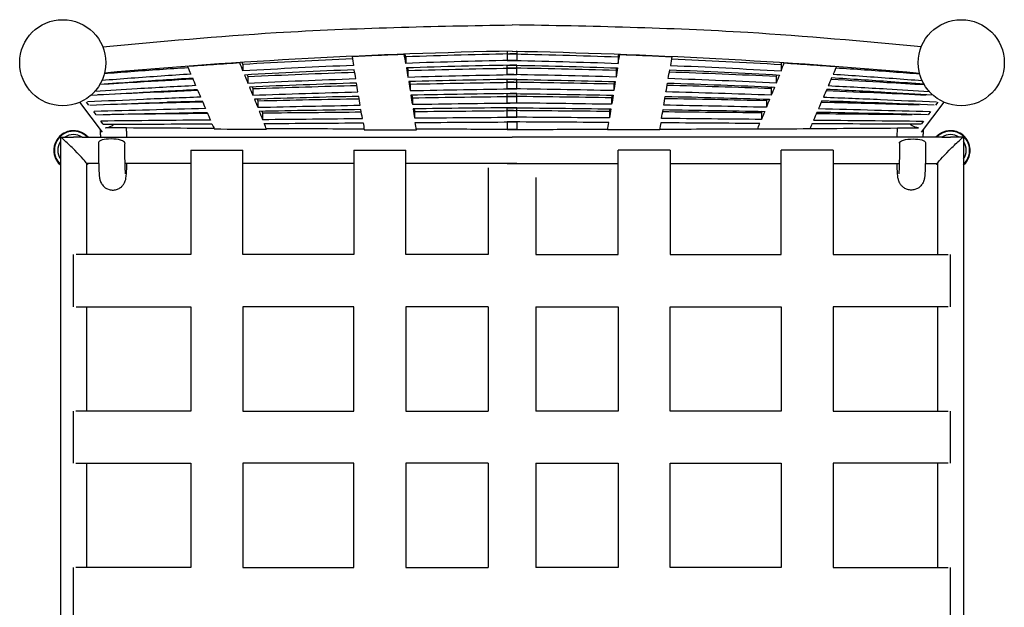
# Model space of a CAD drawing. Units: inches. Extents: x -10 to 8.8, y -13.7 to 9.9.
# Drawn here: x -10 to 8.8, y -1.3 to 9.9 of the extents above; entities that cross this region are included whole.
import ezdxf

# ---------------------------------------------------------------- set-up
doc = ezdxf.new("R2010")
doc.units = ezdxf.units.IN
doc.header["$MEASUREMENT"] = 0

msp = doc.modelspace()

# ---------------------------------------------------------------- linework, layer by layer
at = {"color": 0, "linetype": 'Continuous'}
for p, q in [((-0.685, 9.339), (-0.685, 9.34)), ((-0.5, 9.339), (-0.5, 9.34)), ((-5.75, 9.082), (-5.75, 8.957)), ((-2.63, 9.228), (-2.63, 9.102)), ((1.445, 9.228), (1.445, 9.102)), ((4.565, 9.082), (4.565, 8.957)), ((-2.587, 8.966), (-2.587, 8.84)), ((1.403, 8.966), (1.403, 8.84)), ((-5.656, 8.85), (-5.656, 8.725)), ((-2.545, 8.704), (-2.545, 8.579)), ((1.36, 8.704), (1.36, 8.579)), ((4.471, 8.85), (4.471, 8.725)), ((-8.363, 8.505), (-8.367, 8.511)), ((-5.562, 8.618), (-5.562, 8.492)), ((4.377, 8.618), (4.377, 8.492)), ((7.178, 8.505), (7.182, 8.511)), ((-8.444, 7.783), (-8.878, 8.358)), ((-8.757, 8.361), (-8.711, 8.3)), ((-8.219, 8.315), (-8.223, 8.32)), ((-5.468, 8.385), (-5.468, 8.26)), ((-2.503, 8.442), (-2.503, 8.317)), ((1.318, 8.442), (1.318, 8.317)), ((4.284, 8.385), (4.284, 8.26)), ((7.034, 8.315), (7.038, 8.32)), ((7.26, 7.783), (7.693, 8.358)), ((7.572, 8.361), (7.526, 8.3)), ((-8.618, 8.178), (-8.572, 8.117)), ((-5.374, 8.152), (-5.374, 8.027)), ((-2.46, 8.18), (-2.46, 8.055)), ((1.276, 8.18), (1.276, 8.055)), ((4.19, 8.152), (4.19, 8.027)), ((7.434, 8.178), (7.388, 8.117)), ((-8.48, 7.995), (-8.434, 7.934)), ((7.296, 7.995), (7.25, 7.934)), ((-5.298, 7.838), (-5.298, 7.848)), ((-2.423, 7.827), (-2.423, 7.839)), ((1.239, 7.827), (1.239, 7.839)), ((4.114, 7.838), (4.114, 7.848)), ((-9.25, 7.684), (-9.25, 7.601)), ((-9.25, 7.601), (-9.25, 7.269)), ((8.065, 7.684), (8.065, 7.601)), ((8.065, 7.601), (8.065, 7.269)), ((-3.625, 7.435), (-2.625, 7.435)), ((2.44, 7.435), (1.44, 7.435)), ((-9.25, 7.269), (-9.25, -13.571)), ((-8.75, 7.187), (-8.75, 5.435)), ((7.565, 7.187), (7.565, 5.435)), ((8.065, 7.269), (8.065, -13.571)), ((-9, 4.435), (-9, 5.435)), ((7.815, 4.435), (7.815, 5.435)), ((-8.75, 4.435), (-8.75, 2.435)), ((7.565, 4.435), (7.565, 2.435)), ((-9, 1.435), (-9, 2.435)), ((7.815, 1.435), (7.815, 2.435)), ((-8.75, 1.435), (-8.75, -0.565)), ((7.565, 1.435), (7.565, -0.565)), ((-9, -1.565), (-9, -0.565)), ((7.815, -1.565), (7.815, -0.565))]:
    msp.add_line(p, q, dxfattribs=at)
for p, q in [((-1.051, 7.102), (-1.051, 5.435)), ((-0.134, 6.914), (-0.134, 5.435)), ((-1.051, 4.435), (-1.051, 2.435)), ((-0.134, 4.435), (-0.134, 2.435)), ((-1.051, 1.435), (-1.051, -0.565)), ((-0.134, 1.435), (-0.134, -0.565))]:
    msp.add_line(p, q)
for centre in [(-9.206, 9.115), (8.021, 9.115)]:
    msp.add_circle(centre, 0.825, dxfattribs=at)
for centre, radius, start, end in [((-9, 7.435), 0.375, 90, 228.1296), ((-9, 7.435), 0.375, 41.8103, 180), ((-9, 7.435), 0.374, 41.9139, 228.0861), ((-9, 7.435), 0.368, 90, 227.1398), ((-9, 7.435), 0.366, 43.0308, 226.9692), ((-9, 7.435), 0.375, 41.8704, 90), ((-9, 7.435), 0.368, 42.8602, 90), ((7.815, 7.435), 0.375, 90, 138.1296), ((7.815, 7.435), 0.375, 0, 138.1897), ((7.815, 7.435), 0.374, 311.9139, 138.0861), ((7.815, 7.435), 0.368, 90, 137.1398), ((7.815, 7.435), 0.366, 313.0308, 136.9692), ((7.815, 7.435), 0.375, 311.8704, 90), ((7.815, 7.435), 0.368, 312.8602, 90), ((-9, 7.435), 0.3, 146.4427, 213.5573), ((-9, 7.435), 0.3, 56.2304, 123.5573), ((7.815, 7.435), 0.3, 56.4427, 123.7696), ((7.815, 7.435), 0.3, 326.4427, 33.5573), ((-9, 7.435), 0.375, 180, 228.1897), ((7.815, 7.435), 0.375, 311.8103, 0), ((-9, 7.435), 0.374, 311.9139, 318.0861), ((-9, 7.435), 0.368, 312.8602, 317.1398), ((-9, 7.435), 0.375, 311.8704, 318.1296), ((-9, 7.435), 0.366, 313.0308, 316.9692), ((-9, 7.435), 0.375, 311.8103, 318.1897), ((7.815, 7.435), 0.375, 221.8704, 228.1296), ((7.815, 7.435), 0.375, 221.8103, 228.1897), ((7.815, 7.435), 0.374, 221.9139, 228.0861), ((7.815, 7.435), 0.368, 222.8602, 227.1398), ((7.815, 7.435), 0.366, 223.0308, 226.9692)]:
    msp.add_arc(centre, radius, start, end, dxfattribs=at)
for centre, major_axis, ratio, start_param, end_param in [((0.871, 18.64), (77.184, 0.389), 0.14, 4.618627, 4.631674), ((0.869, 18.638), (77.168, 0.389), 0.14, 4.656024, 4.669009), ((-9, 7.435), (-0.25, 0.25), 0.055556, 4.65689, 6.301839), ((-9, 7.435), (-0.25, 0.25), 0.055556, 0.018654, 0.055499), ((-8.268, 7.579), (-0.25, 0.004), 0.296241, -1.519812, 0), ((-8.268, 7.579), (-0.25, 0.004), 0.296241, 3.141593, 4.763373), ((-9, 7.435), (-0.25, 0.25), 0.055556, 3.197091, 4.65689)]:
    msp.add_ellipse(centre, major_axis=major_axis, ratio=ratio, start_param=start_param, end_param=end_param, dxfattribs=at)
at = {"color": 0, "linetype": 'Continuous', "extrusion": (0, 0, -1)}
for centre, major_axis, ratio, start_param, end_param in [((-2.053, 18.638), (-77.168, 0.389), 0.14, 4.656024, 4.669009), ((-2.055, 18.64), (-77.184, 0.389), 0.14, 4.618627, 4.631674), ((7.084, 7.579), (0.25, 0.004), 0.296241, 3.141593, 4.763373), ((7.084, 7.579), (0.25, 0.004), 0.296241, -1.519812, 0), ((7.815, 7.435), (0.25, 0.25), 0.055556, 4.65689, 6.301839), ((7.815, 7.435), (0.25, 0.25), 0.055556, 0.018654, 0.055499), ((7.815, 7.435), (0.25, 0.25), 0.055556, 3.197091, 4.65689)]:
    msp.add_ellipse(centre, major_axis=major_axis, ratio=ratio, start_param=start_param, end_param=end_param, dxfattribs=at)
at = {"color": 0, "linetype": 'Continuous'}
for points, knots in [([(-8.438, 9.417), (-7.332, 9.524), (-6.225, 9.624), (-3.61, 9.784), (-2.101, 9.815), (-0.592, 9.839)], [0.731555, 0.731555, 0.731555, 0.731555, 4.064734, 4.064734, 8.590888, 8.590888, 8.590888, 8.590888]), ([(7.253, 9.417), (6.147, 9.524), (5.04, 9.624), (2.426, 9.784), (0.916, 9.815), (-0.592, 9.839)], [0.731555, 0.731555, 0.731555, 0.731555, 4.064734, 4.064734, 8.590888, 8.590888, 8.590888, 8.590888]), ([(-2.657, 9.274), (-2.824, 9.267), (-2.991, 9.26), (-3.324, 9.246), (-3.491, 9.239), (-3.658, 9.231)], [-2.542686, -2.542686, -2.542686, -2.542686, -1.271344, -1.271344, 0, 0, 0, 0]), ([(-0.5, 9.286), (-0.855, 9.279), (-1.21, 9.27), (-1.92, 9.251), (-2.275, 9.24), (-2.63, 9.228)], [0, 0, 0, 0, 2.705779, 2.705779, 5.411559, 5.411559, 5.411559, 5.411559]), ([(-0.685, 9.286), (-0.33, 9.279), (0.025, 9.27), (0.735, 9.251), (1.09, 9.24), (1.445, 9.228)], [0, 0, 0, 0, 2.705779, 2.705779, 5.411559, 5.411559, 5.411559, 5.411559]), ([(1.473, 9.274), (1.639, 9.267), (1.806, 9.26), (2.14, 9.246), (2.306, 9.239), (2.473, 9.231)], [-2.542686, -2.542686, -2.542686, -2.542686, -1.271344, -1.271344, 0, 0, 0, 0]), ([(-5.812, 9.11), (-5.979, 9.099), (-6.145, 9.088), (-6.479, 9.065), (-6.646, 9.053), (-6.812, 9.041)], [-2.547843, -2.547843, -2.547843, -2.547843, -1.273921, -1.273921, 0, 0, 0, 0]), ([(-3.65, 9.188), (-3.997, 9.173), (-4.344, 9.157), (-5.043, 9.122), (-5.397, 9.103), (-5.75, 9.082)], [0.052694, 0.052694, 0.052694, 0.052694, 2.69625, 2.69625, 5.3925, 5.3925, 5.3925, 5.3925]), ([(-3.63, 9.063), (-3.983, 9.048), (-4.337, 9.032), (-5.043, 8.997), (-5.397, 8.977), (-5.75, 8.957)], [0, 0, 0, 0, 2.696251, 2.696251, 5.392504, 5.392504, 5.392504, 5.392504]), ([(-0.5, 9.16), (-0.855, 9.153), (-1.21, 9.145), (-1.92, 9.126), (-2.275, 9.115), (-2.63, 9.102)], [0, 0, 0, 0, 2.705779, 2.705779, 5.41156, 5.41156, 5.41156, 5.41156]), ([(-0.5, 9.069), (-0.853, 9.063), (-1.205, 9.055), (-1.91, 9.037), (-2.263, 9.027), (-2.616, 9.015)], [0, 0, 0, 0, 2.687744, 2.687744, 5.375491, 5.375491, 5.375491, 5.375491]), ([(-0.685, 9.16), (-0.33, 9.153), (0.025, 9.145), (0.735, 9.126), (1.09, 9.115), (1.445, 9.102)], [0, 0, 0, 0, 2.705779, 2.705779, 5.41156, 5.41156, 5.41156, 5.41156]), ([(-0.685, 9.069), (-0.332, 9.063), (0.021, 9.055), (0.726, 9.037), (1.078, 9.027), (1.431, 9.015)], [0, 0, 0, 0, 2.687744, 2.687744, 5.375491, 5.375491, 5.375491, 5.375491]), ([(2.445, 9.063), (2.799, 9.048), (3.152, 9.032), (3.859, 8.997), (4.212, 8.977), (4.565, 8.957)], [0, 0, 0, 0, 2.696251, 2.696251, 5.392504, 5.392504, 5.392504, 5.392504]), ([(2.466, 9.188), (2.812, 9.173), (3.159, 9.157), (3.859, 9.122), (4.212, 9.103), (4.565, 9.082)], [0.052694, 0.052694, 0.052694, 0.052694, 2.69625, 2.69625, 5.3925, 5.3925, 5.3925, 5.3925]), ([(4.627, 9.11), (4.794, 9.099), (4.961, 9.088), (5.294, 9.065), (5.461, 9.053), (5.628, 9.041)], [-2.547843, -2.547843, -2.547843, -2.547843, -1.273921, -1.273921, 0, 0, 0, 0]), ([(-6.75, 8.895), (-7.131, 8.87), (-7.512, 8.844), (-8.08, 8.802), (-8.267, 8.788), (-8.455, 8.773)], [0, 0, 0, 0, 2.906761, 2.906761, 4.33989, 4.33989, 4.33989, 4.33989]), ([(-6.803, 9.017), (-7.168, 8.993), (-7.532, 8.968), (-8.068, 8.928), (-8.238, 8.916), (-8.408, 8.902)], [0.132692, 0.132692, 0.132692, 0.132692, 2.920212, 2.920212, 4.222031, 4.222031, 4.222031, 4.222031]), ([(-3.616, 8.979), (-3.966, 8.965), (-4.317, 8.949), (-5.018, 8.916), (-5.368, 8.899), (-5.719, 8.879)], [0, 0, 0, 0, 2.674002, 2.674002, 5.348005, 5.348005, 5.348005, 5.348005]), ([(-5.656, 8.85), (-5.311, 8.866), (-4.967, 8.881), (-4.284, 8.909), (-3.946, 8.922), (-3.608, 8.934)], [0, 0, 0, 0, 2.629627, 2.629627, 5.206485, 5.206485, 5.206485, 5.206485]), ([(-2.587, 8.966), (-2.239, 8.976), (-1.892, 8.985), (-1.196, 9.001), (-0.848, 9.007), (-0.5, 9.013)], [0, 0, 0, 0, 2.651718, 2.651718, 5.303434, 5.303434, 5.303434, 5.303434]), ([(-2.587, 8.84), (-2.239, 8.85), (-1.892, 8.859), (-1.196, 8.875), (-0.848, 8.882), (-0.5, 8.888)], [0, 0, 0, 0, 2.651718, 2.651718, 5.303433, 5.303433, 5.303433, 5.303433]), ([(1.403, 8.966), (1.055, 8.976), (0.707, 8.985), (0.011, 9.001), (-0.337, 9.007), (-0.685, 9.013)], [0, 0, 0, 0, 2.651718, 2.651718, 5.303434, 5.303434, 5.303434, 5.303434]), ([(1.403, 8.84), (1.055, 8.85), (0.707, 8.859), (0.011, 8.875), (-0.337, 8.882), (-0.685, 8.888)], [0, 0, 0, 0, 2.651718, 2.651718, 5.303433, 5.303433, 5.303433, 5.303433]), ([(4.471, 8.85), (4.127, 8.866), (3.782, 8.881), (3.099, 8.909), (2.761, 8.922), (2.423, 8.934)], [0, 0, 0, 0, 2.629627, 2.629627, 5.206485, 5.206485, 5.206485, 5.206485]), ([(2.431, 8.979), (2.782, 8.965), (3.132, 8.949), (3.833, 8.916), (4.184, 8.899), (4.534, 8.879)], [0, 0, 0, 0, 2.674002, 2.674002, 5.348005, 5.348005, 5.348005, 5.348005]), ([(5.566, 8.895), (5.946, 8.87), (6.327, 8.844), (6.895, 8.802), (7.082, 8.788), (7.27, 8.773)], [0, 0, 0, 0, 2.906761, 2.906761, 4.33989, 4.33989, 4.33989, 4.33989]), ([(5.618, 9.017), (5.983, 8.993), (6.348, 8.968), (6.883, 8.928), (7.053, 8.916), (7.224, 8.902)], [0.132692, 0.132692, 0.132692, 0.132692, 2.920212, 2.920212, 4.222031, 4.222031, 4.222031, 4.222031]), ([(-6.709, 8.798), (-7.066, 8.779), (-7.423, 8.759), (-8.019, 8.724), (-8.257, 8.71), (-8.495, 8.695)], [0.133321, 0.133321, 0.133321, 0.133321, 2.858404, 2.858404, 4.678724, 4.678724, 4.678724, 4.678724]), ([(-8.491, 8.703), (-8.278, 8.718), (-8.066, 8.734), (-7.475, 8.774), (-7.097, 8.799), (-6.719, 8.822)], [1.263948, 1.263948, 1.263948, 1.263948, 2.887007, 2.887007, 5.774011, 5.774011, 5.774011, 5.774011]), ([(-5.656, 8.725), (-5.311, 8.741), (-4.967, 8.756), (-4.277, 8.784), (-3.932, 8.797), (-3.587, 8.809)], [0, 0, 0, 0, 2.629626, 2.629626, 5.25925, 5.25925, 5.25925, 5.25925]), ([(-3.573, 8.724), (-3.915, 8.713), (-4.257, 8.701), (-4.941, 8.676), (-5.283, 8.662), (-5.625, 8.647)], [0, 0, 0, 0, 2.607465, 2.607465, 5.214933, 5.214933, 5.214933, 5.214933]), ([(-0.5, 8.797), (-0.846, 8.791), (-1.191, 8.785), (-1.882, 8.771), (-2.228, 8.762), (-2.573, 8.753)], [0, 0, 0, 0, 2.633709, 2.633709, 5.267421, 5.267421, 5.267421, 5.267421]), ([(-2.545, 8.704), (-2.204, 8.712), (-1.863, 8.719), (-1.182, 8.731), (-0.841, 8.736), (-0.5, 8.741)], [0, 0, 0, 0, 2.597784, 2.597784, 5.195565, 5.195565, 5.195565, 5.195565]), ([(-0.685, 8.797), (-0.339, 8.791), (0.006, 8.785), (0.698, 8.771), (1.043, 8.762), (1.388, 8.753)], [0, 0, 0, 0, 2.633709, 2.633709, 5.267421, 5.267421, 5.267421, 5.267421]), ([(1.36, 8.704), (1.019, 8.712), (0.679, 8.719), (-0.003, 8.731), (-0.344, 8.736), (-0.685, 8.741)], [0, 0, 0, 0, 2.597784, 2.597784, 5.195565, 5.195565, 5.195565, 5.195565]), ([(2.389, 8.724), (2.731, 8.713), (3.072, 8.701), (3.756, 8.676), (4.098, 8.662), (4.44, 8.647)], [0, 0, 0, 0, 2.607465, 2.607465, 5.214933, 5.214933, 5.214933, 5.214933]), ([(4.471, 8.725), (4.127, 8.741), (3.782, 8.756), (3.092, 8.784), (2.748, 8.797), (2.403, 8.809)], [0, 0, 0, 0, 2.629626, 2.629626, 5.25925, 5.25925, 5.25925, 5.25925]), ([(5.524, 8.798), (5.881, 8.779), (6.238, 8.759), (6.834, 8.724), (7.072, 8.71), (7.311, 8.695)], [0.133321, 0.133321, 0.133321, 0.133321, 2.858404, 2.858404, 4.678724, 4.678724, 4.678724, 4.678724]), ([(7.306, 8.703), (7.094, 8.718), (6.881, 8.734), (6.291, 8.774), (5.913, 8.799), (5.534, 8.822)], [1.263948, 1.263948, 1.263948, 1.263948, 2.887007, 2.887007, 5.774011, 5.774011, 5.774011, 5.774011]), ([(-8.662, 8.494), (-8.354, 8.512), (-8.046, 8.529), (-7.366, 8.565), (-6.996, 8.584), (-6.625, 8.602)], [0.474596, 0.474596, 0.474596, 0.474596, 2.82824, 2.82824, 5.656478, 5.656478, 5.656478, 5.656478]), ([(-6.657, 8.675), (-7.03, 8.656), (-7.403, 8.635), (-8.048, 8.597), (-8.32, 8.581), (-8.592, 8.563)], [0, 0, 0, 0, 2.847681, 2.847681, 4.924387, 4.924387, 4.924387, 4.924387]), ([(-6.615, 8.579), (-6.965, 8.565), (-7.314, 8.551), (-7.953, 8.523), (-8.243, 8.51), (-8.534, 8.497)], [0.134032, 0.134032, 0.134032, 0.134032, 2.797342, 2.797342, 5.012374, 5.012374, 5.012374, 5.012374]), ([(-5.562, 8.618), (-5.226, 8.629), (-4.89, 8.64), (-4.224, 8.661), (-3.895, 8.67), (-3.566, 8.679)], [0, 0, 0, 0, 2.563364, 2.563364, 5.073876, 5.073876, 5.073876, 5.073876]), ([(-5.562, 8.492), (-5.226, 8.504), (-4.89, 8.515), (-4.217, 8.536), (-3.881, 8.545), (-3.545, 8.554)], [0, 0, 0, 0, 2.563362, 2.563362, 5.126721, 5.126721, 5.126721, 5.126721]), ([(-2.545, 8.579), (-2.204, 8.586), (-1.863, 8.593), (-1.182, 8.605), (-0.841, 8.611), (-0.5, 8.615)], [0, 0, 0, 0, 2.597783, 2.597783, 5.195563, 5.195563, 5.195563, 5.195563]), ([(-0.5, 8.524), (-0.839, 8.52), (-1.177, 8.515), (-1.854, 8.504), (-2.192, 8.498), (-2.531, 8.491)], [0, 0, 0, 0, 2.579818, 2.579818, 5.159641, 5.159641, 5.159641, 5.159641]), ([(1.36, 8.579), (1.019, 8.586), (0.679, 8.593), (-0.003, 8.605), (-0.344, 8.611), (-0.685, 8.615)], [0, 0, 0, 0, 2.597783, 2.597783, 5.195563, 5.195563, 5.195563, 5.195563]), ([(-0.685, 8.524), (-0.346, 8.52), (-0.008, 8.515), (0.669, 8.504), (1.008, 8.498), (1.346, 8.491)], [0, 0, 0, 0, 2.579818, 2.579818, 5.159641, 5.159641, 5.159641, 5.159641]), ([(4.377, 8.492), (4.041, 8.504), (3.705, 8.515), (3.033, 8.536), (2.697, 8.545), (2.36, 8.554)], [0, 0, 0, 0, 2.563362, 2.563362, 5.126721, 5.126721, 5.126721, 5.126721]), ([(4.377, 8.618), (4.041, 8.629), (3.705, 8.64), (3.04, 8.661), (2.71, 8.67), (2.381, 8.679)], [0, 0, 0, 0, 2.563364, 2.563364, 5.073876, 5.073876, 5.073876, 5.073876]), ([(5.431, 8.579), (5.78, 8.565), (6.129, 8.551), (6.769, 8.523), (7.059, 8.51), (7.349, 8.497)], [0.134032, 0.134032, 0.134032, 0.134032, 2.797342, 2.797342, 5.012374, 5.012374, 5.012374, 5.012374]), ([(7.477, 8.494), (7.169, 8.512), (6.861, 8.529), (6.182, 8.565), (5.811, 8.584), (5.441, 8.602)], [0.474596, 0.474596, 0.474596, 0.474596, 2.82824, 2.82824, 5.656478, 5.656478, 5.656478, 5.656478]), ([(5.472, 8.675), (5.845, 8.656), (6.218, 8.635), (6.863, 8.597), (7.135, 8.581), (7.407, 8.563)], [0, 0, 0, 0, 2.847681, 2.847681, 4.924387, 4.924387, 4.924387, 4.924387]), ([(-6.563, 8.455), (-6.928, 8.441), (-7.294, 8.426), (-8.017, 8.395), (-8.374, 8.379), (-8.732, 8.362)], [0, 0, 0, 0, 2.789444, 2.789444, 5.515975, 5.515975, 5.515975, 5.515975]), ([(-8.689, 8.301), (-8.333, 8.316), (-7.977, 8.329), (-7.258, 8.357), (-6.895, 8.37), (-6.531, 8.382)], [0.055242, 0.055242, 0.055242, 0.055242, 2.770575, 2.770575, 5.541147, 5.541147, 5.541147, 5.541147]), ([(-6.522, 8.36), (-6.863, 8.351), (-7.204, 8.342), (-7.83, 8.326), (-8.114, 8.318), (-8.398, 8.31)], [0.134838, 0.134838, 0.134838, 0.134838, 2.737533, 2.737533, 4.904609, 4.904609, 4.904609, 4.904609]), ([(-3.531, 8.469), (-3.864, 8.462), (-4.198, 8.453), (-4.864, 8.435), (-5.197, 8.425), (-5.531, 8.415)], [0, 0, 0, 0, 2.541303, 2.541303, 5.08261, 5.08261, 5.08261, 5.08261]), ([(-5.468, 8.385), (-5.141, 8.392), (-4.813, 8.4), (-4.165, 8.413), (-3.844, 8.419), (-3.523, 8.425)], [0, 0, 0, 0, 2.497743, 2.497743, 4.94254, 4.94254, 4.94254, 4.94254]), ([(-2.503, 8.442), (-2.169, 8.448), (-1.835, 8.452), (-1.167, 8.461), (-0.834, 8.465), (-0.5, 8.468)], [0, 0, 0, 0, 2.54413, 2.54413, 5.088255, 5.088255, 5.088255, 5.088255]), ([(-2.503, 8.317), (-2.169, 8.322), (-1.835, 8.327), (-1.167, 8.336), (-0.834, 8.339), (-0.5, 8.343)], [0, 0, 0, 0, 2.544129, 2.544129, 5.088254, 5.088254, 5.088254, 5.088254]), ([(1.318, 8.442), (0.984, 8.448), (0.65, 8.452), (-0.017, 8.461), (-0.351, 8.465), (-0.685, 8.468)], [0, 0, 0, 0, 2.54413, 2.54413, 5.088255, 5.088255, 5.088255, 5.088255]), ([(1.318, 8.317), (0.984, 8.322), (0.65, 8.327), (-0.017, 8.336), (-0.351, 8.339), (-0.685, 8.343)], [0, 0, 0, 0, 2.544129, 2.544129, 5.088254, 5.088254, 5.088254, 5.088254]), ([(4.284, 8.385), (3.956, 8.392), (3.628, 8.4), (2.98, 8.413), (2.66, 8.419), (2.339, 8.425)], [0, 0, 0, 0, 2.497743, 2.497743, 4.94254, 4.94254, 4.94254, 4.94254]), ([(2.346, 8.469), (2.68, 8.462), (3.013, 8.453), (3.68, 8.435), (4.013, 8.425), (4.346, 8.415)], [0, 0, 0, 0, 2.541303, 2.541303, 5.08261, 5.08261, 5.08261, 5.08261]), ([(5.337, 8.36), (5.678, 8.351), (6.019, 8.342), (6.645, 8.326), (6.929, 8.318), (7.213, 8.31)], [0.134838, 0.134838, 0.134838, 0.134838, 2.737533, 2.737533, 4.904609, 4.904609, 4.904609, 4.904609]), ([(7.504, 8.301), (7.148, 8.316), (6.792, 8.329), (6.073, 8.357), (5.71, 8.37), (5.347, 8.382)], [0.055242, 0.055242, 0.055242, 0.055242, 2.770575, 2.770575, 5.541147, 5.541147, 5.541147, 5.541147]), ([(5.378, 8.455), (5.744, 8.441), (6.109, 8.426), (6.833, 8.395), (7.19, 8.379), (7.547, 8.362)], [0, 0, 0, 0, 2.789444, 2.789444, 5.515975, 5.515975, 5.515975, 5.515975]), ([(-6.469, 8.236), (-6.827, 8.227), (-7.185, 8.218), (-7.897, 8.198), (-8.249, 8.189), (-8.603, 8.179)], [0, 0, 0, 0, 2.732559, 2.732559, 5.425521, 5.425521, 5.425521, 5.425521]), ([(-8.56, 8.118), (-8.207, 8.125), (-7.857, 8.133), (-7.149, 8.148), (-6.794, 8.155), (-6.437, 8.163)], [0.031609, 0.031609, 0.031609, 0.031609, 2.719231, 2.719231, 5.43857, 5.43857, 5.43857, 5.43857]), ([(-6.428, 8.141), (-6.757, 8.138), (-7.096, 8.134), (-7.705, 8.128), (-7.984, 8.125), (-8.262, 8.123)], [0.135487, 0.135487, 0.135487, 0.135487, 2.63465, 2.63465, 4.718677, 4.718677, 4.718677, 4.718677]), ([(-5.468, 8.26), (-5.141, 8.267), (-4.813, 8.274), (-4.158, 8.288), (-3.83, 8.294), (-3.503, 8.3)], [0, 0, 0, 0, 2.49774, 2.49774, 4.995481, 4.995481, 4.995481, 4.995481]), ([(-3.489, 8.215), (-3.813, 8.21), (-4.138, 8.205), (-4.788, 8.194), (-5.112, 8.188), (-5.437, 8.182)], [0, 0, 0, 0, 2.475823, 2.475823, 4.951636, 4.951636, 4.951636, 4.951636]), ([(-5.374, 8.152), (-5.053, 8.155), (-4.737, 8.159), (-4.104, 8.165), (-3.794, 8.168), (-3.481, 8.171)], [0, 0, 0, 0, 2.446555, 2.446555, 4.839954, 4.839954, 4.839954, 4.839954]), ([(-0.5, 8.252), (-0.832, 8.249), (-1.163, 8.246), (-1.826, 8.238), (-2.157, 8.234), (-2.488, 8.23)], [0, 0, 0, 0, 2.526277, 2.526277, 5.052557, 5.052557, 5.052557, 5.052557]), ([(-2.46, 8.18), (-2.133, 8.183), (-1.807, 8.186), (-1.153, 8.191), (-0.827, 8.194), (-0.5, 8.196)], [0, 0, 0, 0, 2.492397, 2.492397, 4.984832, 4.984832, 4.984832, 4.984832]), ([(-0.685, 8.252), (-0.353, 8.249), (-0.022, 8.246), (0.641, 8.238), (0.972, 8.234), (1.304, 8.23)], [0, 0, 0, 0, 2.526277, 2.526277, 5.052557, 5.052557, 5.052557, 5.052557]), ([(1.276, 8.18), (0.948, 8.183), (0.622, 8.186), (-0.032, 8.191), (-0.358, 8.194), (-0.685, 8.196)], [0, 0, 0, 0, 2.492397, 2.492397, 4.984832, 4.984832, 4.984832, 4.984832]), ([(4.19, 8.152), (3.869, 8.155), (3.552, 8.159), (2.92, 8.165), (2.609, 8.168), (2.296, 8.171)], [0, 0, 0, 0, 2.446555, 2.446555, 4.839954, 4.839954, 4.839954, 4.839954]), ([(2.304, 8.215), (2.629, 8.21), (2.953, 8.205), (3.603, 8.194), (3.927, 8.188), (4.252, 8.182)], [0, 0, 0, 0, 2.475823, 2.475823, 4.951636, 4.951636, 4.951636, 4.951636]), ([(4.284, 8.26), (3.956, 8.267), (3.628, 8.274), (2.973, 8.288), (2.646, 8.294), (2.318, 8.3)], [0, 0, 0, 0, 2.49774, 2.49774, 4.995481, 4.995481, 4.995481, 4.995481]), ([(5.244, 8.141), (5.573, 8.138), (5.912, 8.134), (6.52, 8.128), (6.799, 8.125), (7.077, 8.123)], [0.135487, 0.135487, 0.135487, 0.135487, 2.63465, 2.63465, 4.718677, 4.718677, 4.718677, 4.718677]), ([(7.375, 8.118), (7.023, 8.125), (6.672, 8.133), (5.964, 8.148), (5.609, 8.155), (5.253, 8.163)], [0.031609, 0.031609, 0.031609, 0.031609, 2.719231, 2.719231, 5.43857, 5.43857, 5.43857, 5.43857]), ([(5.284, 8.236), (5.643, 8.227), (6, 8.218), (6.712, 8.198), (7.065, 8.189), (7.418, 8.179)], [0, 0, 0, 0, 2.732559, 2.732559, 5.425521, 5.425521, 5.425521, 5.425521]), ([(-6.375, 8.016), (-6.721, 8.013), (-7.078, 8.009), (-7.775, 8.002), (-8.126, 7.999), (-8.474, 7.995)], [0, 0, 0, 0, 2.634463, 2.634463, 5.252876, 5.252876, 5.252876, 5.252876]), ([(-8.431, 7.934), (-8.084, 7.935), (-7.736, 7.937), (-7.041, 7.94), (-6.691, 7.941), (-6.344, 7.943)], [0.007058, 0.007058, 0.007058, 0.007058, 2.652519, 2.652519, 5.305621, 5.305621, 5.305621, 5.305621]), ([(-8.383, 7.867), (-8.382, 7.867), (-8.382, 7.867), (-8.343, 7.869), (-8.303, 7.882), (-8.253, 7.913), (-8.24, 7.923), (-8.227, 7.935)], [-0.001477, -0.001477, -0.001477, -0.001477, 0, 0, 0.4092064, 0.4092064, 0.5695741, 0.5695741, 0.5695741, 0.5695741]), ([(-5.374, 8.027), (-5.053, 8.03), (-4.737, 8.033), (-4.098, 8.04), (-3.78, 8.043), (-3.46, 8.046)], [0, 0, 0, 0, 2.44693, 2.44693, 4.89402, 4.89402, 4.89402, 4.89402]), ([(-5.343, 7.949), (-5.028, 7.951), (-4.709, 7.953), (-4.08, 7.957), (-3.75, 7.959), (-3.446, 7.961)], [0, 0, 0, 0, 2.403724, 2.403724, 4.807791, 4.807791, 4.807791, 4.807791]), ([(-2.46, 8.055), (-2.133, 8.058), (-1.807, 8.061), (-1.153, 8.066), (-0.827, 8.068), (-0.5, 8.071)], [0, 0, 0, 0, 2.492414, 2.492414, 4.984866, 4.984866, 4.984866, 4.984866]), ([(-2.446, 7.968), (-2.119, 7.97), (-1.798, 7.972), (-1.148, 7.976), (-0.825, 7.978), (-0.5, 7.98)], [0, 0, 0, 0, 2.490108, 2.490108, 4.980583, 4.980583, 4.980583, 4.980583]), ([(1.276, 8.055), (0.948, 8.058), (0.622, 8.061), (-0.032, 8.066), (-0.358, 8.068), (-0.685, 8.071)], [0, 0, 0, 0, 2.492414, 2.492414, 4.984866, 4.984866, 4.984866, 4.984866]), ([(1.261, 7.968), (0.935, 7.97), (0.614, 7.972), (-0.037, 7.976), (-0.36, 7.978), (-0.685, 7.98)], [0, 0, 0, 0, 2.490108, 2.490108, 4.980583, 4.980583, 4.980583, 4.980583]), ([(4.158, 7.949), (3.843, 7.951), (3.524, 7.953), (2.895, 7.957), (2.565, 7.959), (2.261, 7.961)], [0, 0, 0, 0, 2.403724, 2.403724, 4.807791, 4.807791, 4.807791, 4.807791]), ([(4.19, 8.027), (3.869, 8.03), (3.552, 8.033), (2.913, 8.04), (2.595, 8.043), (2.276, 8.046)], [0, 0, 0, 0, 2.44693, 2.44693, 4.89402, 4.89402, 4.89402, 4.89402]), ([(7.247, 7.934), (6.9, 7.935), (6.551, 7.937), (5.856, 7.94), (5.507, 7.941), (5.159, 7.943)], [0.007058, 0.007058, 0.007058, 0.007058, 2.652519, 2.652519, 5.305621, 5.305621, 5.305621, 5.305621]), ([(5.19, 8.016), (5.536, 8.013), (5.893, 8.009), (6.59, 8.002), (6.941, 7.999), (7.29, 7.995)], [0, 0, 0, 0, 2.634463, 2.634463, 5.252876, 5.252876, 5.252876, 5.252876]), ([(7.198, 7.867), (7.198, 7.867), (7.198, 7.867), (7.158, 7.869), (7.118, 7.882), (7.068, 7.913), (7.055, 7.923), (7.043, 7.935)], [-0.001477, -0.001477, -0.001477, -0.001477, 0, 0, 0.4092064, 0.4092064, 0.5695741, 0.5695741, 0.5695741, 0.5695741]), ([(-8.476, 7.685), (-8.477, 7.711), (-8.478, 7.734), (-8.48, 7.787), (-8.481, 7.814), (-8.483, 7.834)], [5.2594203, 5.2594203, 5.2594203, 5.2594203, 5.4412927, 5.4412927, 5.7017038, 5.7017038, 5.7017038, 5.7017038]), ([(-8.366, 7.866), (-8.372, 7.866), (-8.377, 7.867), (-8.382, 7.867), (-8.382, 7.867), (-8.383, 7.867)], [2.3993381, 2.3993381, 2.3993381, 2.3993381, 2.44486484, 2.44486484, 2.44621891, 2.44621891, 2.44621891, 2.44621891]), ([(-7.976, 7.685), (-7.977, 7.724), (-7.978, 7.759), (-7.981, 7.818), (-7.982, 7.842), (-7.984, 7.864)], [5.2284107, 5.2284107, 5.2284107, 5.2284107, 5.4812577, 5.4812577, 5.6837531, 5.6837531, 5.6837531, 5.6837531]), ([(-3.426, 7.841), (-3.96, 7.843), (-4.494, 7.845), (-5.118, 7.847), (-5.208, 7.848), (-5.299, 7.848)], [1.61939077, 1.61939077, 1.61939077, 1.61939077, 1.64213491, 1.64213491, 1.64598855, 1.64598855, 1.64598855, 1.64598855]), ([(-0.5, 7.836), (-0.892, 7.836), (-1.285, 7.837), (-1.926, 7.838), (-2.175, 7.838), (-2.424, 7.839)], [1.5778853, 1.5778853, 1.5778853, 1.5778853, 1.59457585, 1.59457585, 1.60516699, 1.60516699, 1.60516699, 1.60516699]), ([(-0.685, 7.836), (-0.292, 7.836), (0.1, 7.837), (0.741, 7.838), (0.99, 7.838), (1.239, 7.839)], [1.5778853, 1.5778853, 1.5778853, 1.5778853, 1.59457585, 1.59457585, 1.60516699, 1.60516699, 1.60516699, 1.60516699]), ([(2.241, 7.841), (2.776, 7.843), (3.309, 7.845), (3.933, 7.847), (4.023, 7.848), (4.114, 7.848)], [1.61939077, 1.61939077, 1.61939077, 1.61939077, 1.64213491, 1.64213491, 1.64598855, 1.64598855, 1.64598855, 1.64598855]), ([(6.791, 7.685), (6.792, 7.724), (6.794, 7.759), (6.796, 7.818), (6.798, 7.842), (6.799, 7.864)], [5.2284107, 5.2284107, 5.2284107, 5.2284107, 5.4812577, 5.4812577, 5.6837531, 5.6837531, 5.6837531, 5.6837531]), ([(7.182, 7.866), (7.187, 7.866), (7.192, 7.867), (7.198, 7.867), (7.198, 7.867), (7.198, 7.867)], [2.3993381, 2.3993381, 2.3993381, 2.3993381, 2.44486484, 2.44486484, 2.44621891, 2.44621891, 2.44621891, 2.44621891]), ([(7.292, 7.685), (7.292, 7.711), (7.293, 7.734), (7.295, 7.787), (7.297, 7.814), (7.298, 7.834)], [5.2594203, 5.2594203, 5.2594203, 5.2594203, 5.4412927, 5.4412927, 5.7017038, 5.7017038, 5.7017038, 5.7017038]), ([(-8.833, 7.685), (-8.882, 7.685), (-8.931, 7.685), (-8.985, 7.685), (-8.991, 7.685), (-8.997, 7.685)], [0, 0, 0, 0, 0.3717497, 0.3717497, 0.4155201, 0.4155201, 0.4155201, 0.4155201]), ([(-8.833, 7.685), (-8.833, 7.685), (-8.833, 7.685), (-8.833, 7.685), (-8.833, 7.685), (-8.833, 7.685)], [1.95369876, 1.95369876, 1.95369876, 1.95369876, 1.98549409, 1.98549409, 2.04726016, 2.04726016, 2.04726016, 2.04726016]), ([(-8.518, 7.583), (-8.519, 7.528), (-8.52, 7.471), (-8.519, 7.358), (-8.519, 7.302), (-8.517, 7.195), (-8.516, 7.145), (-8.512, 7.053), (-8.51, 7.012), (-8.506, 6.955), (-8.504, 6.936), (-8.5, 6.905), (-8.498, 6.894), (-8.493, 6.871), (-8.491, 6.863), (-8.483, 6.839), (-8.479, 6.825), (-8.455, 6.784), (-8.442, 6.76), (-8.386, 6.714), (-8.357, 6.695), (-8.292, 6.676), (-8.262, 6.672), (-8.206, 6.675), (-8.181, 6.681), (-8.133, 6.698), (-8.113, 6.711), (-8.075, 6.738), (-8.061, 6.753), (-8.035, 6.785), (-8.027, 6.8), (-8.013, 6.827), (-8.01, 6.838), (-8.002, 6.859), (-8, 6.867), (-7.995, 6.889), (-7.994, 6.899), (-7.988, 6.939), (-7.985, 6.968), (-7.98, 7.048), (-7.978, 7.099), (-7.976, 7.166), (-7.976, 7.175), (-7.976, 7.185)], [1.269713, 1.269713, 1.269713, 1.269713, 1.598795, 1.598795, 1.926067, 1.926067, 2.255967, 2.255967, 2.598415, 2.598415, 2.814897, 2.814897, 2.938713, 2.938713, 3.001, 3.001, 3.061444, 3.061444, 3.103572, 3.103572, 3.12788, 3.12788, 3.143959, 3.143959, 3.158782, 3.158782, 3.175597, 3.175597, 3.198103, 3.198103, 3.231513, 3.231513, 3.275888, 3.275888, 3.333202, 3.333202, 3.440256, 3.440256, 3.773447, 3.773447, 4.158813, 4.158813, 4.223264, 4.223264, 4.223264, 4.223264]), ([(-8.018, 7.576), (-8.019, 7.527), (-8.02, 7.475), (-8.019, 7.373), (-8.019, 7.321), (-8.018, 7.224), (-8.016, 7.179), (-8.014, 7.099), (-8.012, 7.065), (-8.009, 7.013), (-8.007, 6.995), (-8.006, 6.984), (-8.006, 6.982), (-8.006, 6.982), (-8.006, 6.982), (-8.006, 6.982)], [1.269713, 1.269713, 1.269713, 1.269713, 1.580678, 1.580678, 1.893417, 1.893417, 2.204091, 2.204091, 2.505878, 2.505878, 2.775753, 2.775753, 2.857549, 2.857549, 2.857993, 2.857993, 2.857993, 2.857993]), ([(7.334, 7.583), (7.335, 7.528), (7.335, 7.471), (7.335, 7.358), (7.334, 7.302), (7.332, 7.195), (7.331, 7.145), (7.328, 7.053), (7.325, 7.012), (7.321, 6.955), (7.319, 6.936), (7.315, 6.905), (7.314, 6.894), (7.309, 6.871), (7.306, 6.863), (7.299, 6.839), (7.294, 6.825), (7.271, 6.784), (7.257, 6.76), (7.201, 6.714), (7.172, 6.695), (7.108, 6.676), (7.078, 6.672), (7.022, 6.675), (6.996, 6.681), (6.948, 6.698), (6.928, 6.711), (6.891, 6.738), (6.877, 6.753), (6.851, 6.785), (6.843, 6.8), (6.829, 6.827), (6.825, 6.838), (6.818, 6.859), (6.816, 6.867), (6.811, 6.889), (6.809, 6.899), (6.803, 6.939), (6.801, 6.968), (6.796, 7.048), (6.793, 7.099), (6.792, 7.166), (6.791, 7.175), (6.791, 7.185)], [1.269713, 1.269713, 1.269713, 1.269713, 1.598795, 1.598795, 1.926067, 1.926067, 2.255967, 2.255967, 2.598415, 2.598415, 2.814897, 2.814897, 2.938713, 2.938713, 3.001, 3.001, 3.061444, 3.061444, 3.103572, 3.103572, 3.12788, 3.12788, 3.143959, 3.143959, 3.158782, 3.158782, 3.175597, 3.175597, 3.198103, 3.198103, 3.231513, 3.231513, 3.275888, 3.275888, 3.333202, 3.333202, 3.440256, 3.440256, 3.773447, 3.773447, 4.158813, 4.158813, 4.223264, 4.223264, 4.223264, 4.223264]), ([(6.834, 7.576), (6.834, 7.527), (6.835, 7.475), (6.835, 7.373), (6.834, 7.321), (6.833, 7.224), (6.832, 7.179), (6.829, 7.099), (6.828, 7.065), (6.824, 7.013), (6.823, 6.995), (6.821, 6.984), (6.821, 6.982), (6.821, 6.982), (6.821, 6.982), (6.821, 6.982)], [1.269713, 1.269713, 1.269713, 1.269713, 1.580678, 1.580678, 1.893417, 1.893417, 2.204091, 2.204091, 2.505878, 2.505878, 2.775753, 2.775753, 2.857549, 2.857549, 2.857993, 2.857993, 2.857993, 2.857993]), ([(7.648, 7.685), (7.648, 7.685), (7.649, 7.685), (7.649, 7.685), (7.649, 7.685), (7.649, 7.685)], [1.95369876, 1.95369876, 1.95369876, 1.95369876, 1.98549409, 1.98549409, 2.04726016, 2.04726016, 2.04726016, 2.04726016]), ([(7.649, 7.685), (7.697, 7.685), (7.746, 7.685), (7.801, 7.685), (7.806, 7.685), (7.812, 7.685)], [0, 0, 0, 0, 0.3717497, 0.3717497, 0.4155201, 0.4155201, 0.4155201, 0.4155201]), ([(-6.75, 7.435), (-6.583, 7.435), (-6.417, 7.435), (-6.083, 7.435), (-5.917, 7.435), (-5.75, 7.435)], [-2.546673, -2.546673, -2.546673, -2.546673, -1.27334, -1.27334, -0.000006, -0.000006, -0.000006, -0.000006]), ([(5.565, 7.435), (5.399, 7.435), (5.232, 7.435), (4.899, 7.435), (4.732, 7.435), (4.565, 7.435)], [-2.546673, -2.546673, -2.546673, -2.546673, -1.27334, -1.27334, -0.000006, -0.000006, -0.000006, -0.000006]), ([(-6.75, 7.185), (-7.014, 7.185), (-7.277, 7.185), (-7.699, 7.185), (-7.858, 7.185), (-8.017, 7.185)], [6.754883, 6.754883, 6.754883, 6.754883, 7.548529, 7.548529, 8.026816, 8.026816, 8.026816, 8.026816]), ([(5.565, 7.185), (5.829, 7.185), (6.092, 7.185), (6.515, 7.185), (6.673, 7.185), (6.832, 7.185)], [6.754883, 6.754883, 6.754883, 6.754883, 7.548529, 7.548529, 8.026816, 8.026816, 8.026816, 8.026816]), ([(-3.625, 5.435), (-3.979, 5.435), (-4.334, 5.435), (-5.042, 5.435), (-5.396, 5.435), (-5.75, 5.435)], [0, 0, 0, 0, 2.703279, 2.703279, 5.406559, 5.406559, 5.406559, 5.406559]), ([(2.44, 5.435), (2.795, 5.435), (3.149, 5.435), (3.857, 5.435), (4.211, 5.435), (4.565, 5.435)], [0, 0, 0, 0, 2.703279, 2.703279, 5.406559, 5.406559, 5.406559, 5.406559]), ([(-3.625, 4.435), (-3.979, 4.435), (-4.334, 4.435), (-5.042, 4.435), (-5.396, 4.435), (-5.75, 4.435)], [0, 0, 0, 0, 2.703278, 2.703278, 5.406556, 5.406556, 5.406556, 5.406556]), ([(2.44, 4.435), (2.795, 4.435), (3.149, 4.435), (3.857, 4.435), (4.211, 4.435), (4.565, 4.435)], [0, 0, 0, 0, 2.703278, 2.703278, 5.406556, 5.406556, 5.406556, 5.406556]), ([(-5.75, 2.435), (-5.396, 2.435), (-5.042, 2.435), (-4.334, 2.435), (-3.979, 2.435), (-3.625, 2.435)], [0, 0, 0, 0, 2.703273, 2.703273, 5.406547, 5.406547, 5.406547, 5.406547]), ([(4.565, 2.435), (4.211, 2.435), (3.857, 2.435), (3.149, 2.435), (2.795, 2.435), (2.44, 2.435)], [0, 0, 0, 0, 2.703273, 2.703273, 5.406547, 5.406547, 5.406547, 5.406547]), ([(-3.625, 1.435), (-3.979, 1.435), (-4.334, 1.435), (-5.042, 1.435), (-5.396, 1.435), (-5.75, 1.435)], [0, 0, 0, 0, 2.703271, 2.703271, 5.406542, 5.406542, 5.406542, 5.406542]), ([(2.44, 1.435), (2.795, 1.435), (3.149, 1.435), (3.857, 1.435), (4.211, 1.435), (4.565, 1.435)], [0, 0, 0, 0, 2.703271, 2.703271, 5.406542, 5.406542, 5.406542, 5.406542]), ([(-5.75, -0.565), (-5.396, -0.565), (-5.042, -0.565), (-4.334, -0.565), (-3.979, -0.565), (-3.625, -0.565)], [0, 0, 0, 0, 2.703265, 2.703265, 5.40653, 5.40653, 5.40653, 5.40653]), ([(4.565, -0.565), (4.211, -0.565), (3.857, -0.565), (3.149, -0.565), (2.795, -0.565), (2.44, -0.565)], [0, 0, 0, 0, 2.703265, 2.703265, 5.40653, 5.40653, 5.40653, 5.40653])]:
    msp.add_open_spline(points, degree=3, knots=knots, dxfattribs=at)
for points in [[(-0.592, 9.338), (-3.2, 9.285), (-5.808, 9.151), (-8.405, 8.916)], [(-2.657, 9.279), (-2.657, 9.277), (-2.657, 9.275), (-2.657, 9.274)], [(-2.63, 9.102), (-2.639, 9.159), (-2.648, 9.217), (-2.657, 9.274)], [(-2.63, 9.228), (-2.632, 9.245), (-2.635, 9.262), (-2.638, 9.28)], [(-0.685, 9.339), (-0.685, 9.279), (-0.685, 9.22), (-0.685, 9.16)], [(-0.592, 9.338), (2.015, 9.285), (4.623, 9.151), (7.22, 8.916)], [(-0.5, 9.339), (-0.5, 9.279), (-0.5, 9.22), (-0.5, 9.16)], [(1.445, 9.228), (1.448, 9.245), (1.451, 9.262), (1.453, 9.28)], [(1.445, 9.102), (1.454, 9.159), (1.463, 9.217), (1.473, 9.274)], [(1.473, 9.279), (1.473, 9.277), (1.473, 9.275), (1.473, 9.274)], [(-5.812, 9.118), (-5.812, 9.115), (-5.812, 9.112), (-5.812, 9.11)], [(-5.75, 8.957), (-5.771, 9.008), (-5.791, 9.059), (-5.812, 9.11)], [(-5.75, 9.082), (-5.755, 9.095), (-5.76, 9.108), (-5.765, 9.121)], [(-3.658, 9.231), (-3.658, 9.233), (-3.658, 9.235), (-3.658, 9.237)], [(-3.658, 9.231), (-3.648, 9.175), (-3.639, 9.119), (-3.63, 9.063)], [(-0.685, 8.888), (-0.685, 8.948), (-0.685, 9.009), (-0.685, 9.069)], [(-0.5, 8.888), (-0.5, 8.948), (-0.5, 9.009), (-0.5, 9.069)], [(2.473, 9.231), (2.464, 9.175), (2.454, 9.119), (2.445, 9.063)], [(2.473, 9.231), (2.473, 9.233), (2.473, 9.235), (2.473, 9.237)], [(4.565, 9.082), (4.57, 9.095), (4.576, 9.108), (4.581, 9.121)], [(4.565, 8.957), (4.586, 9.008), (4.607, 9.059), (4.627, 9.11)], [(4.627, 9.118), (4.627, 9.115), (4.627, 9.112), (4.627, 9.11)], [(-6.812, 9.041), (-6.792, 8.992), (-6.771, 8.944), (-6.75, 8.895)], [(-5.719, 8.879), (-5.698, 8.828), (-5.677, 8.776), (-5.656, 8.725)], [(-5.669, 8.882), (-5.665, 8.872), (-5.66, 8.861), (-5.656, 8.85)], [(-3.587, 8.809), (-3.597, 8.865), (-3.606, 8.922), (-3.616, 8.979)], [(-2.616, 9.015), (-2.606, 8.957), (-2.597, 8.899), (-2.587, 8.84)], [(-2.595, 9.016), (-2.593, 8.999), (-2.59, 8.983), (-2.587, 8.966)], [(1.411, 9.016), (1.408, 8.999), (1.405, 8.983), (1.403, 8.966)], [(1.431, 9.015), (1.421, 8.957), (1.412, 8.899), (1.403, 8.84)], [(2.403, 8.809), (2.412, 8.865), (2.422, 8.922), (2.431, 8.979)], [(4.484, 8.882), (4.48, 8.872), (4.476, 8.861), (4.471, 8.85)], [(4.534, 8.879), (4.513, 8.828), (4.492, 8.776), (4.471, 8.725)], [(5.628, 9.041), (5.607, 8.992), (5.586, 8.944), (5.566, 8.895)], [(-6.719, 8.822), (-6.698, 8.773), (-6.677, 8.724), (-6.657, 8.675)], [(-3.545, 8.554), (-3.554, 8.611), (-3.564, 8.667), (-3.573, 8.724)], [(-2.573, 8.753), (-2.564, 8.695), (-2.554, 8.637), (-2.545, 8.579)], [(-2.553, 8.754), (-2.55, 8.737), (-2.548, 8.721), (-2.545, 8.704)], [(-0.685, 8.615), (-0.685, 8.676), (-0.685, 8.736), (-0.685, 8.797)], [(-0.5, 8.615), (-0.5, 8.676), (-0.5, 8.736), (-0.5, 8.797)], [(1.368, 8.754), (1.366, 8.737), (1.363, 8.721), (1.36, 8.704)], [(1.388, 8.753), (1.379, 8.695), (1.37, 8.637), (1.36, 8.579)], [(2.36, 8.554), (2.37, 8.611), (2.379, 8.667), (2.389, 8.724)], [(5.534, 8.822), (5.514, 8.773), (5.493, 8.724), (5.472, 8.675)], [(-6.625, 8.602), (-6.604, 8.553), (-6.584, 8.504), (-6.563, 8.455)], [(-5.625, 8.647), (-5.604, 8.596), (-5.583, 8.544), (-5.562, 8.492)], [(-5.575, 8.649), (-5.571, 8.639), (-5.566, 8.628), (-5.562, 8.618)], [(-0.685, 8.343), (-0.685, 8.403), (-0.685, 8.464), (-0.685, 8.524)], [(-0.5, 8.343), (-0.5, 8.403), (-0.5, 8.464), (-0.5, 8.524)], [(4.39, 8.649), (4.386, 8.639), (4.382, 8.628), (4.377, 8.618)], [(4.44, 8.647), (4.419, 8.596), (4.398, 8.544), (4.377, 8.492)], [(5.441, 8.602), (5.42, 8.553), (5.399, 8.504), (5.378, 8.455)], [(-6.694, 8.355), (-6.862, 8.356), (-7.031, 8.357), (-7.2, 8.358)], [(-6.531, 8.382), (-6.51, 8.333), (-6.49, 8.284), (-6.469, 8.236)], [(-5.531, 8.415), (-5.51, 8.363), (-5.489, 8.311), (-5.468, 8.26)], [(-5.481, 8.416), (-5.477, 8.406), (-5.472, 8.395), (-5.468, 8.385)], [(-3.503, 8.3), (-3.512, 8.356), (-3.521, 8.413), (-3.531, 8.469)], [(-2.531, 8.491), (-2.521, 8.433), (-2.512, 8.375), (-2.503, 8.317)], [(-2.511, 8.492), (-2.508, 8.475), (-2.505, 8.459), (-2.503, 8.442)], [(1.326, 8.492), (1.323, 8.475), (1.321, 8.459), (1.318, 8.442)], [(1.346, 8.491), (1.337, 8.433), (1.327, 8.375), (1.318, 8.317)], [(2.318, 8.3), (2.327, 8.356), (2.337, 8.413), (2.346, 8.469)], [(4.296, 8.416), (4.292, 8.406), (4.288, 8.395), (4.284, 8.385)], [(4.346, 8.415), (4.325, 8.363), (4.304, 8.311), (4.284, 8.26)], [(5.347, 8.382), (5.326, 8.333), (5.305, 8.284), (5.284, 8.236)], [(5.509, 8.355), (5.678, 8.356), (5.846, 8.357), (6.015, 8.358)], [(-8.143, 8.124), (-8.143, 8.125), (-8.143, 8.126), (-8.143, 8.127)], [(-6.437, 8.163), (-6.417, 8.114), (-6.396, 8.065), (-6.375, 8.016)], [(-5.437, 8.182), (-5.416, 8.13), (-5.395, 8.078), (-5.374, 8.027)], [(-5.387, 8.183), (-5.383, 8.173), (-5.378, 8.162), (-5.374, 8.152)], [(-3.46, 8.046), (-3.47, 8.102), (-3.479, 8.159), (-3.489, 8.215)], [(-2.488, 8.23), (-2.479, 8.171), (-2.47, 8.113), (-2.46, 8.055)], [(-2.468, 8.23), (-2.466, 8.213), (-2.463, 8.197), (-2.46, 8.18)], [(-0.685, 8.071), (-0.685, 8.131), (-0.685, 8.192), (-0.685, 8.252)], [(-0.5, 8.071), (-0.5, 8.131), (-0.5, 8.192), (-0.5, 8.252)], [(1.304, 8.23), (1.294, 8.171), (1.285, 8.113), (1.276, 8.055)], [(1.283, 8.23), (1.281, 8.213), (1.278, 8.197), (1.276, 8.18)], [(2.276, 8.046), (2.285, 8.102), (2.294, 8.159), (2.304, 8.215)], [(4.202, 8.183), (4.198, 8.173), (4.194, 8.162), (4.19, 8.152)], [(4.252, 8.182), (4.231, 8.13), (4.21, 8.078), (4.19, 8.027)], [(5.253, 8.163), (5.232, 8.114), (5.211, 8.065), (5.19, 8.016)], [(6.958, 8.124), (6.958, 8.125), (6.958, 8.126), (6.958, 8.127)], [(-6.344, 7.943), (-6.329, 7.911), (-6.315, 7.878), (-6.301, 7.845)], [(-5.298, 7.838), (-5.313, 7.875), (-5.328, 7.912), (-5.343, 7.949)], [(-3.446, 7.961), (-3.439, 7.917), (-3.432, 7.873), (-3.424, 7.829)], [(-2.423, 7.827), (-2.431, 7.874), (-2.439, 7.921), (-2.446, 7.968)], [(-0.685, 7.98), (-0.685, 7.929), (-0.685, 7.879), (-0.685, 7.829)], [(-0.5, 7.98), (-0.5, 7.929), (-0.5, 7.879), (-0.5, 7.829)], [(1.239, 7.827), (1.246, 7.874), (1.254, 7.921), (1.261, 7.968)], [(2.261, 7.961), (2.254, 7.917), (2.247, 7.873), (2.239, 7.829)], [(4.114, 7.838), (4.128, 7.875), (4.143, 7.912), (4.158, 7.949)], [(5.159, 7.943), (5.145, 7.911), (5.131, 7.878), (5.117, 7.845)], [(-6.305, 7.853), (-6.993, 7.857), (-7.68, 7.861), (-8.366, 7.866)], [(5.12, 7.853), (5.808, 7.857), (6.496, 7.861), (7.182, 7.866)], [(-9.248, 7.685), (-9.165, 7.685), (-9.081, 7.685), (-8.997, 7.685)], [(-8.833, 7.685), (-6.097, 7.685), (-3.344, 7.685), (-0.592, 7.685)], [(7.648, 7.685), (4.913, 7.685), (2.159, 7.685), (-0.592, 7.685)], [(8.064, 7.685), (7.98, 7.685), (7.896, 7.685), (7.812, 7.685)], [(-6.75, 7.435), (-6.75, 6.769), (-6.75, 6.102), (-6.75, 5.435)], [(-5.75, 5.435), (-5.75, 6.102), (-5.75, 6.769), (-5.75, 7.435)], [(-3.625, 7.435), (-3.625, 6.769), (-3.625, 6.102), (-3.625, 5.435)], [(-2.625, 5.435), (-2.625, 6.102), (-2.625, 6.769), (-2.625, 7.435)], [(1.44, 5.435), (1.44, 6.102), (1.44, 6.769), (1.44, 7.435)], [(2.44, 7.435), (2.44, 6.769), (2.44, 6.102), (2.44, 5.435)], [(4.565, 5.435), (4.565, 6.102), (4.565, 6.769), (4.565, 7.435)], [(5.565, 7.435), (5.565, 6.769), (5.565, 6.102), (5.565, 5.435)], [(-8.517, 7.185), (-8.594, 7.185), (-8.672, 7.185), (-8.75, 7.185)], [(-3.625, 7.185), (-4.334, 7.185), (-5.042, 7.185), (-5.75, 7.185)], [(-0.5, 7.185), (-1.208, 7.185), (-1.917, 7.185), (-2.625, 7.185)], [(-0.685, 7.185), (0.024, 7.185), (0.732, 7.185), (1.44, 7.185)], [(2.44, 7.185), (3.149, 7.185), (3.858, 7.185), (4.565, 7.185)], [(7.332, 7.185), (7.41, 7.185), (7.488, 7.185), (7.565, 7.185)], [(-6.75, 5.435), (-7.484, 5.435), (-8.218, 5.435), (-8.951, 5.435)], [(-1.051, 5.435), (-1.576, 5.435), (-2.101, 5.435), (-2.625, 5.435)], [(-0.134, 5.435), (0.391, 5.435), (0.916, 5.435), (1.44, 5.435)], [(5.565, 5.435), (6.299, 5.435), (7.033, 5.435), (7.767, 5.435)], [(-8.951, 4.435), (-8.218, 4.435), (-7.484, 4.435), (-6.75, 4.435)], [(-6.75, 4.435), (-6.75, 3.769), (-6.75, 3.102), (-6.75, 2.435)], [(-5.75, 4.435), (-5.75, 3.769), (-5.75, 3.102), (-5.75, 2.435)], [(-3.625, 2.435), (-3.625, 3.102), (-3.625, 3.769), (-3.625, 4.435)], [(-1.051, 4.435), (-1.576, 4.435), (-2.101, 4.435), (-2.625, 4.435)], [(-2.625, 4.435), (-2.625, 3.769), (-2.625, 3.102), (-2.625, 2.435)], [(-0.134, 4.435), (0.391, 4.435), (0.916, 4.435), (1.44, 4.435)], [(1.44, 4.435), (1.44, 3.769), (1.44, 3.102), (1.44, 2.435)], [(2.44, 2.435), (2.44, 3.102), (2.44, 3.769), (2.44, 4.435)], [(4.565, 4.435), (4.565, 3.769), (4.565, 3.102), (4.565, 2.435)], [(5.565, 4.435), (5.565, 3.769), (5.565, 3.102), (5.565, 2.435)], [(7.767, 4.435), (7.033, 4.435), (6.299, 4.435), (5.565, 4.435)], [(-6.75, 2.435), (-7.484, 2.435), (-8.218, 2.435), (-8.952, 2.435)], [(-2.625, 2.435), (-2.101, 2.435), (-1.576, 2.435), (-1.051, 2.435)], [(1.44, 2.435), (0.916, 2.435), (0.391, 2.435), (-0.134, 2.435)], [(5.565, 2.435), (6.299, 2.435), (7.033, 2.435), (7.767, 2.435)], [(-8.952, 1.435), (-8.218, 1.435), (-7.484, 1.435), (-6.75, 1.435)], [(-6.75, 1.435), (-6.75, 0.769), (-6.75, 0.102), (-6.75, -0.565)], [(-5.75, 1.435), (-5.75, 0.769), (-5.75, 0.102), (-5.75, -0.565)], [(-3.625, -0.565), (-3.625, 0.102), (-3.625, 0.769), (-3.625, 1.435)], [(-1.051, 1.435), (-1.576, 1.435), (-2.101, 1.435), (-2.625, 1.435)], [(-2.625, 1.435), (-2.625, 0.769), (-2.625, 0.102), (-2.625, -0.565)], [(-0.134, 1.435), (0.391, 1.435), (0.916, 1.435), (1.44, 1.435)], [(1.44, 1.435), (1.44, 0.769), (1.44, 0.102), (1.44, -0.565)], [(2.44, -0.565), (2.44, 0.102), (2.44, 0.769), (2.44, 1.435)], [(4.565, 1.435), (4.565, 0.769), (4.565, 0.102), (4.565, -0.565)], [(5.565, 1.435), (5.565, 0.769), (5.565, 0.102), (5.565, -0.565)], [(7.767, 1.435), (7.033, 1.435), (6.299, 1.435), (5.565, 1.435)], [(-6.75, -0.565), (-7.484, -0.565), (-8.218, -0.565), (-8.953, -0.565)], [(-2.625, -0.565), (-2.101, -0.565), (-1.576, -0.565), (-1.051, -0.565)], [(1.44, -0.565), (0.916, -0.565), (0.391, -0.565), (-0.134, -0.565)], [(5.565, -0.565), (6.3, -0.565), (7.034, -0.565), (7.768, -0.565)]]:
    msp.add_open_spline(points, degree=3, dxfattribs=at)

doc.saveas('drawing.dxf')
